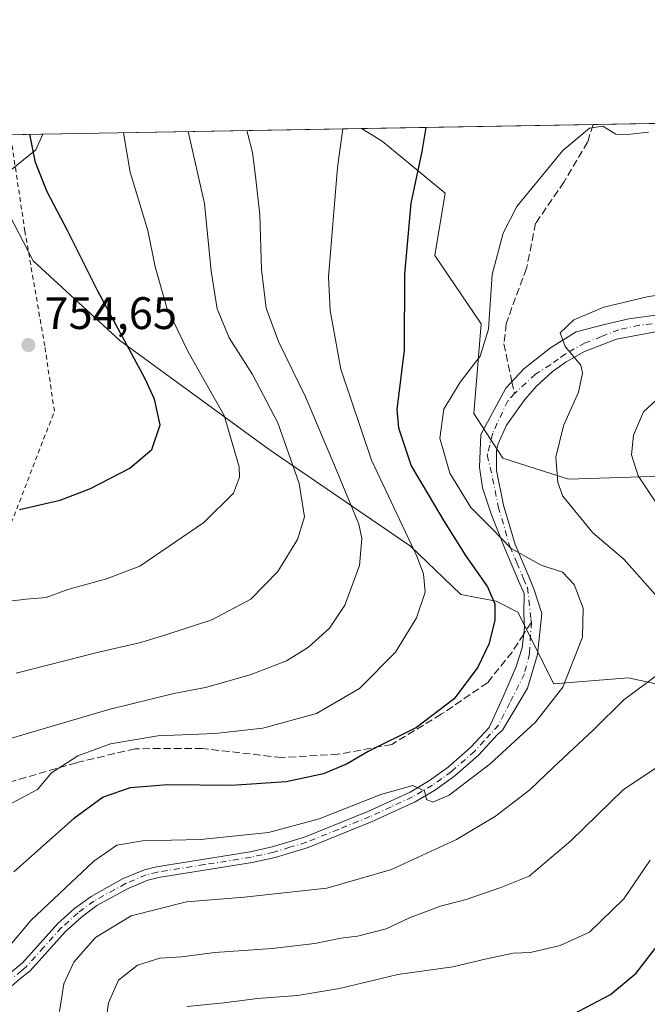
# Model space of a CAD drawing. Units: metres. Extents: x 616811 to 620238, y 4780330 to 4782703.
# Drawn here: x 618746 to 618884, y 4782486 to 4782703 of the extents above; entities that cross this region are included whole.
import ezdxf

# ---------------------------------------------------------------- set-up
doc = ezdxf.new("R2010")
doc.units = ezdxf.units.M
doc.header["$MEASUREMENT"] = 0
for name, pattern in [('DGN Style 2', [1.6480167562047852, 0.988810053722871, -0.6592067024819142]), ('DGN Style 3', [2.307223458686699, 1.648016756204785, -0.6592067024819142]), ('DGN Style 4', [2.6384748266838614, 1.318413404963828, -0.6592067024819142, 0.001648016756204785, -0.6592067024819142])]:
    doc.linetypes.add(name, pattern=pattern)
for name, color, linetype, lineweight in [('Alambrada', 7, 'DGN Style 2', 0), ('Arbolado forestal CxS', 92, 'Continuous', 0), ('Camino Cxs', 7, 'Continuous', 0), ('Camino eje', 30, 'DGN Style 4', 13), ('Comarca CxS', 21, 'Continuous', 0), ('Comunidad Autónoma CxS', 142, 'Continuous', 0), ('Curva de nivel maestra', 30, 'Continuous', 30), ('Curva de nivel normal', 30, 'Continuous', 0), ('Municipio CxS', 4, 'Continuous', 0), ('Pastizal CxS', 92, 'Continuous', 0), ('Provincia CxS', 1, 'Continuous', 0), ('Punto de cota en terreno', 7, 'Continuous', 0), ('Rótulo de punto de cota en terreno', 7, 'Continuous', 0), ('Senda', 7, 'DGN Style 3', 0), ('Senda no paivmentada conexión', 7, 'DGN Style 3', 0)]:
    doc.layers.add(name, color=color, linetype=linetype, lineweight=lineweight)
doc.styles.add('Style-Arial', font='txt')

# ---------------------------------------------------------------- blocks, each defined once
blk = doc.blocks.new('*U15')
at = {"layer": 'Pastizal CxS', "color": 92, "linetype": 'Continuous', "lineweight": 0}
for points in [[(618720.4195999998, 4782676.8007, 758.8200999999973), (618751.1158999996, 4782677.335100001, 749.8536000000023), (618749.5488999998, 4782673.879899999, 750.2936999999947), (618744.1660000002, 4782669.4759, 751.9551000000066)], [(618742.6974999999, 4782661.645500001, 753.5007000000041), (618748.9457, 4782649.4649, 753.5409999999974), (618768.0455999998, 4782631.9363, 750.7448000000004), (618800.9094000002, 4782607.954700001, 742.910799999998), (618831.9972999999, 4782586.6381, 731.437300000005), (618843.0191000003, 4782576.007900001, 728.0722999999998), (618850.8485000003, 4782574.5397, 725.3304999999964), (618855.6074999999, 4782572.1525, 723.5485000000045), (618863.4977000002, 4782556.358700001, 721.6310999999987), (618879.8469000002, 4782557.7249, 717.0519999999962), (618893.1211000001, 4782554.8391, 714.0884999999981)], [(618903.0780999997, 4782602.5781, 707.3276999999945), (618866.7185000004, 4782601.4231, 714.7498999999953), (618852.2905000001, 4782606.042300001, 717.8073000000004), (618845.9408999998, 4782615.858700001, 718.5718999999954), (618847.4911000002, 4782635.6117, 721.4282999999997), (618837.3261000002, 4782650.588500001, 723.7700999999943), (618839.5921, 4782664.3663, 723.7574000000022), (618825.7664000001, 4782675.7983, 728.4906999999948), (618821.1741000004, 4782678.5548, 729.7697999999947), (618974.9521000005, 4782681.232000001, 700.0381000000052)]]:
    blk.add_polyline3d(points, dxfattribs=at)
blk = doc.blocks.new('5PATER')
at = {"layer": 'Punto de cota en terreno', "linetype": 'Continuous', "lineweight": 0}
h = blk.add_hatch(color=51, dxfattribs=at)
edge = h.paths.add_edge_path()
edge.add_ellipse((0, 0), major_axis=(-0.1095731443231308, -0.1110710700762829), ratio=0.9994222409660322, start_angle=0, end_angle=360)
blk = doc.blocks.new('*U17')
at = {"layer": 'Camino Cxs', "color": 7, "linetype": 'Continuous', "lineweight": 0}
for points in [[(618742.8000999996, 4782491.800100001, 719.1628000000055), (618746.6201, 4782495.0001, 718.9190999999992), (618754.3800999997, 4782503.610099999, 718.3076000000001), (618758.1001000004, 4782506.940099999, 718.0280000000057), (618761.7100999998, 4782509.600099999, 717.9131999999955), (618768.8000999996, 4782513.530099999, 717.4762999999948), (618773.4401000004, 4782515.460100001, 717.710699999996), (618776.0800999999, 4782516.140100001, 717.8035999999993), (618796.7100999998, 4782519.420100001, 719.2537000000011), (618801.5800999999, 4782520.5001, 719.5065999999933), (618808.6901000004, 4782522.6501, 719.561600000001), (618822.5900999998, 4782528.2601, 720.2210000000051), (618831.8800999997, 4782532.5701, 720.3527999999933), (618836.1801000005, 4782535.090100001, 720.9144999999991), (618840.2401000002, 4782538.020099999, 721.0665000000009), (618845.2600999996, 4782542.4301, 721.3873000000021), (618849.2500999998, 4782546.800100001, 721.6316999999982), (618852.2767000003, 4782553.3367, 722.0473000000056), (618855.1341000004, 4782560.0043, 722.6420999999973), (618856.5629000004, 4782564.2905, 722.9196999999986), (618857.0390999997, 4782568.735500001, 723.348299999998), (618856.8803000003, 4782571.910499999, 723.1408999999985), (618856.9501, 4782576.2401, 723.655899999998), (618855.7701000003, 4782579.030099999, 726.8659999999945), (618852.7001, 4782586.190099999, 736.1659000000074), (618849.8032999998, 4782593.533100001, 731.3227000000044), (618847.8189000003, 4782599.486300001, 722.9149999999936), (618847.1300999997, 4782604.040100001, 720.1766000000061), (618847.4221000001, 4782611.260299999, 720.8493000000017), (618852.9782999996, 4782621.446699999, 718.3236999999937), (618856.9471000005, 4782625.6801, 718.3819999999978), (618862.7944999998, 4782630.3225, 717.3344999999972), (618868.4035, 4782633.815099999, 715.4893000000012), (618874.6651, 4782635.447899999, 714.778999999995), (618880.0418999996, 4782636.657299999, 714.2782000000007), (618887.0740999999, 4782637.6439, 713.8855999999942)], [(618890.9634999996, 4782634.7599, 714.5341999999946), (618877.2801000001, 4782632.2301, 714.2981000000001), (618870.2801000001, 4782629.470100001, 718.8690999999964), (618866.1901000004, 4782627.220100001, 722.0316000000021), (618863.1700999998, 4782625.0601, 725.6143000000012), (618859.6901000004, 4782621.870100001, 725.8502000000008), (618857.1101000002, 4782618.950099999, 721.9869000000036), (618853.1300999997, 4782613.280099999, 717.7832999999956), (618851.2401000002, 4782609.1801, 718.1330000000017), (618850.9101, 4782607.7401, 718.0335000000051), (618850.9200999998, 4782603.3201, 718.6083000000073), (618852.4501, 4782595.6601, 724.7523999999976), (618854.9700999996, 4782587.0101, 736.2032999999938), (618857.9801000003, 4782579.970100001, 727.6661000000023), (618859.2100999998, 4782577.0601, 726.6820000000008), (618860.8501000004, 4782571.8201, 730.4866000000038), (618859.8967000004, 4782562.8617, 724.6474000000018), (618857.7163000006, 4782555.4451, 721.8821999999927), (618852.2062999997, 4782546.215100001, 721.3962999999932), (618851.1001000004, 4782545.2501, 721.3652000000002), (618846.9401000004, 4782540.710100001, 721.067200000005), (618841.7401000002, 4782536.140100001, 720.6778000000049), (618837.5000999998, 4782533.0701, 720.5184000000008), (618832.9901000002, 4782530.440099999, 720.1432999999961), (618823.5500999996, 4782526.050100001, 719.6883999999991), (618809.4901000002, 4782520.370100001, 719.1851000000024), (618802.1901000004, 4782518.170100001, 718.9407000000066), (618797.1601, 4782517.0601, 718.4446999999927), (618776.5701000001, 4782513.780099999, 717.3828000000068), (618774.2001, 4782513.170100001, 717.2421000000032), (618769.8400999998, 4782511.360099999, 717.0890000000073), (618763.0100999996, 4782507.5701, 717.297000000006), (618759.6201, 4782505.0701, 717.530899999998), (618756.0800999999, 4782501.9001, 717.668399999995), (618748.3000999996, 4782493.2601, 718.4658999999957), (618746.3000999996, 4782491.590100001, 718.7244999999967), (618744.2481000006, 4782489.865700001, 718.8551000000007)]]:
    blk.add_polyline3d(points, dxfattribs=at)

msp = doc.modelspace()

# ---------------------------------------------------------------- linework, layer by layer
at = {"layer": 'Alambrada', "color": 7, "linetype": 'DGN Style 2', "lineweight": 0}
msp.add_polyline3d([(618744.1700999998, 4782591.790100001, 750.0258000000031), (618753.6401000004, 4782616.340100001, 754.3736999999965), (618751.5301000001, 4782630.7401, 755.3543999999966), (618747.1700999998, 4782655.940099999, 759.6649000000034), (618743.9899000004, 4782677.210999999, 751.8206999999966)], dxfattribs=at)
at = {"layer": 'Arbolado forestal CxS', "color": 92, "linetype": 'Continuous', "lineweight": 0, "extrusion": (0.2754928117531529, 0.004795884464700431, 0.9612911682547298), "elevation": 194119.4802418672, "flags": 128}
msp.add_lwpolyline([(4771182.975554451, -674526.9745458234), (4771182.975554451, -674599.8648595408)], dxfattribs=at)
at = {"layer": 'Arbolado forestal CxS', "color": 92, "linetype": 'Continuous', "lineweight": 0}
for points in [[(618744.1660000002, 4782669.4759, 751.9551000000066), (618749.5488999998, 4782673.879899999, 750.2936999999947), (618751.1158999996, 4782677.335100001, 749.8536000000023), (618821.1741000004, 4782678.5548, 729.7697999999947), (618825.7664000001, 4782675.7983, 728.4906999999948), (618839.5921, 4782664.3663, 723.7574000000022), (618837.3261000002, 4782650.588500001, 723.7700999999943), (618847.4911000002, 4782635.6117, 721.4282999999997), (618845.9408999998, 4782615.858700001, 718.5718999999954), (618852.2905000001, 4782606.042300001, 717.8073000000004), (618866.7185000004, 4782601.4231, 714.7498999999953), (618903.0780999997, 4782602.5781, 707.3276999999945)], [(618751.1158999996, 4782677.335200001, 749.8534999999974), (618749.5488999998, 4782673.879899999, 750.2936999999947), (618744.1660000002, 4782669.4759, 751.9551000000066)], [(618903.0780999997, 4782602.5781, 707.3276999999945), (618866.7185000004, 4782601.4231, 714.7498999999953), (618852.2905000001, 4782606.042300001, 717.8073000000004), (618845.9408999998, 4782615.858700001, 718.5718999999954), (618847.4911000002, 4782635.6117, 721.4282999999997), (618837.3261000002, 4782650.588500001, 723.7700999999943), (618839.5921, 4782664.3663, 723.7574000000022), (618825.7664000001, 4782675.7983, 728.4906999999948), (618821.1738999998, 4782678.5549, 729.7697999999947)], [(618893.1211000001, 4782554.8391, 714.0884999999981), (618879.8469000002, 4782557.7249, 717.0519999999962), (618863.4977000002, 4782556.358700001, 721.6310999999987), (618855.6074999999, 4782572.1525, 723.5485000000045), (618850.8485000003, 4782574.5397, 725.3304999999964), (618843.0191000003, 4782576.007900001, 728.0722999999998), (618831.9972999999, 4782586.6381, 731.437300000005), (618800.9094000002, 4782607.954700001, 742.910799999998), (618768.0455999998, 4782631.9363, 750.7448000000004), (618748.9457, 4782649.4649, 753.5409999999974), (618742.6974999999, 4782661.645500001, 753.5007000000041)], [(618742.6974999999, 4782661.645500001, 753.5007000000041), (618748.9457, 4782649.4649, 753.5409999999974), (618768.0455999998, 4782631.9363, 750.7448000000004), (618800.9094000002, 4782607.954700001, 742.910799999998), (618831.9972999999, 4782586.6381, 731.437300000005), (618843.0191000003, 4782576.007900001, 728.0722999999998), (618850.8485000003, 4782574.5397, 725.3304999999964), (618855.6074999999, 4782572.1525, 723.5485000000045), (618863.4977000002, 4782556.358700001, 721.6310999999987), (618879.8469000002, 4782557.7249, 717.0519999999962), (618893.1211000001, 4782554.8391, 714.0884999999981)]]:
    msp.add_polyline3d(points, dxfattribs=at)
at = {"layer": 'Camino Cxs', "color": 7, "linetype": 'Continuous', "lineweight": 0}
for points in [[(618742.8000999996, 4782491.800100001, 719.1628000000055), (618746.6201, 4782495.0001, 718.9190999999992), (618754.3800999997, 4782503.610099999, 718.3076000000001), (618758.1001000004, 4782506.940099999, 718.0280000000057), (618761.7100999998, 4782509.600099999, 717.9131999999955), (618768.8000999996, 4782513.530099999, 717.4762999999948), (618773.4401000004, 4782515.460100001, 717.710699999996), (618776.0800999999, 4782516.140100001, 717.8035999999993), (618796.7100999998, 4782519.420100001, 719.2537000000011), (618801.5800999999, 4782520.5001, 719.5065999999933), (618808.6901000004, 4782522.6501, 719.561600000001), (618822.5900999998, 4782528.2601, 720.2210000000051), (618831.8800999997, 4782532.5701, 720.3527999999933), (618836.1801000005, 4782535.090100001, 720.9144999999991), (618840.2401000002, 4782538.020099999, 721.0665000000009), (618845.2600999996, 4782542.4301, 721.3873000000021), (618849.2500999998, 4782546.800100001, 721.6316999999982), (618852.2767000003, 4782553.3367, 722.0473000000056), (618855.1341000004, 4782560.0043, 722.6420999999973), (618856.5629000004, 4782564.2905, 722.9196999999986), (618857.0390999997, 4782568.735500001, 723.348299999998), (618856.8803000003, 4782571.910499999, 723.1408999999985), (618856.9501, 4782576.2401, 723.655899999998), (618855.7701000003, 4782579.030099999, 726.8659999999945), (618852.7001, 4782586.190099999, 736.1659000000074), (618849.8032999998, 4782593.533100001, 731.3227000000044), (618847.8189000003, 4782599.486300001, 722.9149999999936), (618847.1300999997, 4782604.040100001, 720.1766000000061), (618847.4221000001, 4782611.260299999, 720.8493000000017), (618852.9782999996, 4782621.446699999, 718.3236999999937), (618856.9471000005, 4782625.6801, 718.3819999999978), (618862.7944999998, 4782630.3225, 717.3344999999972), (618868.4035, 4782633.815099999, 715.4893000000012), (618874.6651, 4782635.447899999, 714.778999999995), (618880.0418999996, 4782636.657299999, 714.2782000000007), (618887.0740999999, 4782637.6439, 713.8855999999942)], [(618890.9634999996, 4782634.7599, 714.5341999999946), (618877.2801000001, 4782632.2301, 714.2981000000001), (618870.2801000001, 4782629.470100001, 718.8690999999964), (618866.1901000004, 4782627.220100001, 722.0316000000021), (618863.1700999998, 4782625.0601, 725.6143000000012), (618859.6901000004, 4782621.870100001, 725.8502000000008), (618857.1101000002, 4782618.950099999, 721.9869000000036), (618853.1300999997, 4782613.280099999, 717.7832999999956), (618851.2401000002, 4782609.1801, 718.1330000000017), (618850.9101, 4782607.7401, 718.0335000000051), (618850.9200999998, 4782603.3201, 718.6083000000073), (618852.4501, 4782595.6601, 724.7523999999976), (618854.9700999996, 4782587.0101, 736.2032999999938), (618857.9801000003, 4782579.970100001, 727.6661000000023), (618859.2100999998, 4782577.0601, 726.6820000000008), (618860.8501000004, 4782571.8201, 730.4866000000038), (618859.8967000004, 4782562.8617, 724.6474000000018), (618857.7163000006, 4782555.4451, 721.8821999999927), (618852.2062999997, 4782546.215100001, 721.3962999999932), (618851.1001000004, 4782545.2501, 721.3652000000002), (618846.9401000004, 4782540.710100001, 721.067200000005), (618841.7401000002, 4782536.140100001, 720.6778000000049), (618837.5000999998, 4782533.0701, 720.5184000000008), (618832.9901000002, 4782530.440099999, 720.1432999999961), (618823.5500999996, 4782526.050100001, 719.6883999999991), (618809.4901000002, 4782520.370100001, 719.1851000000024), (618802.1901000004, 4782518.170100001, 718.9407000000066), (618797.1601, 4782517.0601, 718.4446999999927), (618776.5701000001, 4782513.780099999, 717.3828000000068), (618774.2001, 4782513.170100001, 717.2421000000032), (618769.8400999998, 4782511.360099999, 717.0890000000073), (618763.0100999996, 4782507.5701, 717.297000000006), (618759.6201, 4782505.0701, 717.530899999998), (618756.0800999999, 4782501.9001, 717.668399999995), (618748.3000999996, 4782493.2601, 718.4658999999957), (618746.3000999996, 4782491.590100001, 718.7244999999967), (618744.2481000006, 4782489.865700001, 718.8551000000007)]]:
    msp.add_polyline3d(points, dxfattribs=at)
at = {"layer": 'Camino eje', "color": 30, "linetype": 'DGN Style 4', "lineweight": 13}
for points in [[(618936.9167, 4782642.121099999, 709.903999999995), (618936.3337000003, 4782642.059699999, 709.9253999999929), (618918.9534999998, 4782639.231699999, 711.9958000000044), (618911.3324999996, 4782638.177100001, 712.4051999999938), (618903.6628999999, 4782637.113500001, 713.6346000000049), (618893.3447000004, 4782636.347300001, 715.8222999999998), (618882.3129000004, 4782635.313100001, 714.1928000000045), (618877.8019000003, 4782634.2993, 714.3025999999954), (618874.0248999996, 4782632.806500001, 714.6150999999954), (618870.4130999995, 4782631.375700001, 716.3573000000034), (618866.0538999997, 4782628.9681, 719.5513000000064), (618864.4965000004, 4782627.850500001, 719.8717000000034), (618862.7714999998, 4782626.600099999, 721.350099999996), (618859.4606999997, 4782624.489499999, 722.0470999999961), (618854.8569, 4782620.2685, 719.6057000000002)], [(618854.8569, 4782620.2685, 719.6057000000002), (618853.3753000004, 4782618.668500001, 718.3908999999985), (618850.0679000001, 4782611.524700001, 719.1334000000061), (618848.8766999999, 4782606.733300001, 718.3718999999984), (618850.0401, 4782601.5801, 719.6943000000028), (618851.2801000001, 4782595.3751, 726.3496000000015), (618853.8350999998, 4782586.600099999, 736.1293000000006), (618855.3701, 4782583.020099999, 732.4645000000019), (618856.8750999998, 4782579.5001, 726.6972999999998), (618857.7002999998, 4782577.5483, 723.8845000000001), (618858.4678999997, 4782570.640500001, 725.1579999999958), (618858.5705000004, 4782569.9057, 725.3916999999929)], [(618858.5705000004, 4782569.9057, 725.3916999999929), (618858.1503, 4782563.020500001, 723.0679999999993), (618857.0390999997, 4782558.5755, 722.1168999999937), (618853.8640999999, 4782552.225500001, 721.7743000000046), (618851.3240999999, 4782547.304300001, 721.5512000000017), (618849.5893000001, 4782545.383500001, 721.4541999999929), (618848.1801000005, 4782543.840100001, 721.3362000000053), (618846.1001000004, 4782541.5701, 721.2151000000014), (618840.9901000002, 4782537.0801, 720.8209999999963), (618838.8701, 4782535.545100001, 720.7495000000055), (618836.8400999998, 4782534.0801, 720.6762000000017), (618834.5850999998, 4782532.765100001, 720.4119000000064), (618832.4351000005, 4782531.505100001, 720.2081000000035), (618827.7150999998, 4782529.3101, 720.2489999999963), (618823.0701000001, 4782527.155099999, 719.8539000000019), (618816.1201, 4782524.350099999, 719.7599000000046), (618809.0900999998, 4782521.5101, 719.3475999999937), (618805.4401000004, 4782520.4101, 719.3307000000059), (618801.8850999996, 4782519.335100001, 719.2133000000031), (618799.3701, 4782518.780099999, 719.047200000001), (618796.9351000005, 4782518.2401, 718.8080999999949), (618786.6401000004, 4782516.600099999, 718.0988999999972), (618776.3251, 4782514.960100001, 717.5899999999965), (618773.8201000001, 4782514.315099999, 717.4714999999997), (618769.3201000001, 4782512.4451, 717.1198000000004), (618762.3601000002, 4782508.585100001, 717.5381000000052), (618758.8601000002, 4782506.005100001, 717.7749000000041), (618755.2301000003, 4782502.755100001, 717.9072000000016), (618751.3501000004, 4782498.450099999, 718.178), (618747.4600999998, 4782494.130100001, 718.6503999999986), (618746.4600999998, 4782493.295100001, 718.7899000000034), (618744.3425000003, 4782491.522700001, 718.9529999999941)]]:
    msp.add_polyline3d(points, dxfattribs=at)
at = {"layer": 'Comarca CxS', "color": 21, "linetype": 'Continuous', "lineweight": 0}
msp.add_3dface([(620238.0400009258, 4780388.929982164), (616850.8700008983, 4780329.979982166), (616811.1000008978, 4782643.559982143), (620197.1400009242, 4782702.509982143)], dxfattribs=at)
at = {"layer": 'Comunidad Autónoma CxS', "color": 142, "linetype": 'Continuous', "lineweight": 0}
msp.add_3dface([(620238.0400009258, 4780388.929982164), (616850.8700008983, 4780329.979982166), (616811.1000008978, 4782643.559982143), (620197.1400009242, 4782702.509982143)], dxfattribs=at)
at = {"layer": 'Curva de nivel maestra', "color": 30, "linetype": 'Continuous', "lineweight": 30, "flags": 128}
for points, elevation in [([(618835.3822999997, 4782678.802200001), (618834.4800000006, 4782673.530099999), (618832.0700000003, 4782662.1601), (618830.6799999997, 4782646.550100001), (618830.6200000001, 4782629.8301), (618829.0099999999, 4782616.7601), (618829.3499999996, 4782612.710100001), (618832.1600000003, 4782604.340100001), (618839.3700000001, 4782592.120100001), (618844.0499999998, 4782584.5801), (618848.9199999999, 4782577.700099999), (618850.54, 4782574.0001), (618850.5, 4782570.340100001), (618849.1799999997, 4782565.100099999), (618846.7699999996, 4782560.0101), (618841.5999999996, 4782553.100099999), (618833.3200000003, 4782546.790100001), (618822.6500000004, 4782541.460100001), (618818.0199999996, 4782538.7401), (618812.8600000005, 4782536.550100001), (618804.5999999996, 4782534.8201), (618792.6100000005, 4782534.030099999), (618778.5800000001, 4782534.1801), (618770.3499999996, 4782533.460100001), (618764.4000000004, 4782531.460100001), (618757.8399999999, 4782526.6501), (618744.7000000002, 4782514.9901)], 725), ([(618745.9699999997, 4782594.700099999), (618754.9100000003, 4782596.780099999), (618761.5599999996, 4782599.350099999), (618770.2400000002, 4782603.860099999), (618775.0599999996, 4782607.940099999), (618776.8799999999, 4782613.390100001), (618775.6600000003, 4782619.0001), (618773.6500000004, 4782623.4801), (618763.2199999997, 4782642.780099999), (618756.54, 4782656.1601), (618752.0800000001, 4782664.620100001), (618749.4600000001, 4782671.0701), (618748.2500999998, 4782677.2852)], 750), ([(618867.5899999999, 4782483.590100001), (618876, 4782488.030099999), (618881.5899999999, 4782492.720100001), (618885.7699999996, 4782498.170100001)], 700)]:
    msp.add_lwpolyline(points, dxfattribs=dict(at, elevation=elevation))
at = {"layer": 'Curva de nivel normal', "color": 30, "linetype": 'Continuous', "lineweight": 0, "flags": 128}
for points, elevation in [([(618884.3600000005, 4782677.779999999), (618879.7300000006, 4782677.26), (618877.1299999999, 4782677.33), (618874.2999999998, 4782679.07), (618871.3799999999, 4782678.67), (618865.4900000002, 4782673.720000001), (618855.3499999996, 4782661.4), (618852.3899999997, 4782655.539999999), (618849.9100000003, 4782646.439999999), (618849.1100000005, 4782634.449999999), (618847.2999999998, 4782628.449999999), (618842.9199999999, 4782622.779999999), (618839.2999999998, 4782616.779999999), (618838.4000000004, 4782610.449999999), (618840.6500000004, 4782602.699999999), (618845.2800000003, 4782595.140000001), (618849.8600000005, 4782590.58), (618854.1399999997, 4782586.140000001), (618860.7599999999, 4782582.460000001), (618865.4400000004, 4782580.960000001), (618867.9900000002, 4782578.199999999), (618870, 4782573.039999999), (618869.8200000003, 4782566.67), (618865.4600000001, 4782555.619999999), (618859.4800000006, 4782547.949999999), (618849.5199999996, 4782538.810000001), (618840.4900000002, 4782531.859999999), (618836.8899999997, 4782530.34), (618835.4800000006, 4782530.930000001), (618835.0800000001, 4782532.859999999), (618832.5099999999, 4782533.99), (618825.4800000006, 4782532.029999999), (618811.8700000001, 4782526.680000001), (618800.7199999997, 4782523.67), (618785.8200000003, 4782522.15), (618773.0300000003, 4782521.859999999), (618767.3600000005, 4782520.850000001), (618762.3600000005, 4782517.34), (618748.4500000002, 4782504.279999999), (618743.5599999996, 4782498.470000001)], 720), ([(618734.1699999999, 4782573.369999999), (618747.4400000004, 4782574.99), (618751.8300000001, 4782575.369999999), (618756.5800000001, 4782577.100000001), (618765.0800000001, 4782579.480000001), (618772.4199999999, 4782582.24), (618777.25, 4782585.57), (618786.5199999996, 4782591.869999999), (618793.0300000003, 4782598.300000001), (618794.4000000004, 4782601.82), (618794.3200000003, 4782604.109999999), (618790.9600000001, 4782615.449999999), (618783.0899999999, 4782629.449999999), (618778.3600000005, 4782639.109999999), (618775.7800000003, 4782648.109999999), (618774.2199999997, 4782656.100000001), (618770.2800000003, 4782668.939999999), (618768.8459000001, 4782677.643800001)], 745), ([(618795.9769000001, 4782678.1161), (618797.2599999999, 4782673.289999999), (618797.8799999999, 4782668.100000001), (618798.8499999996, 4782659.550000001), (618799.2300000006, 4782647.529999999), (618800.2599999999, 4782639.060000001), (618802.9299999997, 4782631.699999999), (618808.8899999997, 4782619.52), (618815.5199999996, 4782603.9), (618820.6299999999, 4782591.5), (618821.2599999999, 4782588.32), (618820.7999999998, 4782582.430000001), (618817.5700000003, 4782573.680000001), (618814.1600000003, 4782568.65), (618809.5599999996, 4782564.470000001), (618804.6900000004, 4782561.460000001), (618796.7400000002, 4782558.33), (618786.9000000004, 4782555.57), (618779.9000000004, 4782554.279999999), (618765.6600000003, 4782550.74), (618742.9299999997, 4782544.02)], 735), ([(618817.1105000004, 4782678.483999999), (618815.9199999999, 4782670.02), (618813.9400000004, 4782645.91), (618814.2999999998, 4782638.539999999), (618816.6299999999, 4782625.600000001), (618823.3899999997, 4782605.59), (618833.3399999999, 4782584.470000001), (618834.8700000001, 4782580.560000001), (618835.1799999997, 4782576.58), (618833.3200000003, 4782570.880000001), (618828.6699999999, 4782563.350000001), (618820.7999999998, 4782555.359999999), (618811.2999999998, 4782549.82), (618799.4900000002, 4782546.59), (618789.0499999998, 4782545.480000001), (618776.4199999999, 4782544.930000001), (618766, 4782543.199999999), (618758.7999999998, 4782540.539999999), (618753.0300000003, 4782536.800000001), (618749.9199999999, 4782533.119999999), (618744.4600000001, 4782530.180000001)], 730), ([(618745.2699999996, 4782558.699999999), (618763.0300000003, 4782563.26), (618772.6900000004, 4782565.460000001), (618778.5999999996, 4782567.34), (618788.3099999996, 4782570.439999999), (618796.8600000005, 4782574.980000001), (618802.7999999998, 4782581.109999999), (618807.1200000001, 4782588.119999999), (618808.6399999997, 4782593.119999999), (618807.5, 4782600.449999999), (618802.8099999996, 4782613.77), (618797.25, 4782624.42), (618792.0999999996, 4782632.52), (618789.4699999997, 4782638.890000001), (618788.1200000001, 4782647.199999999), (618786.6900000004, 4782662.100000001), (618783.0647999998, 4782677.8914)], 740), ([(618892.6699999999, 4782642.92), (618884.0599999996, 4782641.5), (618874.5199999996, 4782639.24), (618867.9000000004, 4782636.480000001), (618864.8799999999, 4782633.600000001), (618866.0099999999, 4782630.58), (618869.4800000006, 4782626.470000001), (618869.8499999996, 4782624.730000001), (618868.9400000004, 4782620.550000001), (618865.6200000001, 4782613.140000001), (618863.9800000006, 4782606.26), (618864.4100000003, 4782600.689999999), (618865.4900000002, 4782597.699999999), (618872.0599999996, 4782589.600000001), (618878.8799999999, 4782583.789999999), (618886.4600000001, 4782575.32)], 715), ([(618886.7599999999, 4782595.130000001), (618882.0599999996, 4782602.140000001), (618880.5599999996, 4782606.789999999), (618881.0300000003, 4782611.109999999), (618883.25, 4782616.26), (618886.8899999997, 4782619.57)], 710), ([(618886.3300000001, 4782558.359999999), (618878.8799999999, 4782552.82), (618872.2100000001, 4782546.26), (618863.3399999999, 4782537.99), (618858.25, 4782533.08), (618850.7100000001, 4782527.289999999), (618842.0999999996, 4782522.130000001), (618827.7699999996, 4782515.52), (618813.5999999996, 4782511.430000001), (618795.3600000005, 4782509.449999999), (618782.6900000004, 4782508.380000001), (618770.5199999996, 4782505.33), (618762.6799999997, 4782500.59), (618757.8899999997, 4782495.109999999), (618755.7100000001, 4782490.34), (618754.7599999999, 4782484.300000001)], 715), ([(618764.2300000006, 4782476.689999999), (618765.5800000001, 4782486.189999999), (618767.7800000003, 4782491.189999999), (618771.9600000001, 4782494.460000001), (618776.8200000003, 4782496.050000001), (618781.6200000001, 4782496.310000001), (618788.9199999999, 4782497.27), (618801.5800000001, 4782498.17), (618810.9100000003, 4782499.24), (618816.6799999997, 4782500.439999999), (618820.3499999996, 4782500.82), (618826.6100000005, 4782502.449999999), (618831.7400000002, 4782504.91), (618838.6100000005, 4782507.460000001), (618844.2199999997, 4782508.9), (618851.8200000003, 4782511.560000001), (618858.0899999999, 4782514.08), (618867.2599999999, 4782521.82), (618878.7999999998, 4782533.130000001), (618887.3600000005, 4782538.74)], 710), ([(618782.8499999996, 4782485.369999999), (618790.8899999997, 4782486.17), (618798.3099999996, 4782487.109999999), (618807.0999999996, 4782487.810000001), (618816.3499999996, 4782489.359999999), (618829.2000000002, 4782492.41), (618841.29, 4782494.09), (618848.6699999999, 4782495.880000001), (618854.5700000003, 4782497.08), (618858.4100000003, 4782497.289999999), (618864.9199999999, 4782498.779999999), (618871.3700000001, 4782501.76), (618878.9299999997, 4782509.050000001), (618884.6699999999, 4782517.560000001)], 705)]:
    msp.add_lwpolyline(points, dxfattribs=dict(at, elevation=elevation))
at = {"layer": 'Municipio CxS', "color": 4, "linetype": 'Continuous', "lineweight": 0}
msp.add_3dface([(620238.0400009258, 4780388.929982164), (616850.8700008983, 4780329.979982166), (616811.1000008978, 4782643.559982143), (620197.1400009242, 4782702.509982143)], dxfattribs=at)
at = {"layer": 'Pastizal CxS', "color": 92, "linetype": 'Continuous', "lineweight": 0, "extrusion": (0.1850178165642444, 0.00322120839013528, 0.9827298872886218), "elevation": 130616.1133385448, "flags": 128}
msp.add_lwpolyline([(4771181.658178888, -689724.1130279636), (4771181.658178889, -689775.9807121935)], dxfattribs=at)
at = {"layer": 'Pastizal CxS', "color": 92, "linetype": 'Continuous', "lineweight": 0, "extrusion": (0.06550038466153218, 0.001140086531964, 0.9978518927235098), "elevation": 46707.6564205455, "flags": 128}
msp.add_lwpolyline([(4771184.789307097, -700456.9858956927), (4771184.789307097, -700493.8457449074)], dxfattribs=at)
at = {"layer": 'Pastizal CxS', "color": 92, "linetype": 'Continuous', "lineweight": 0, "extrusion": (0.2059375812661438, 0.003586473826068376, 0.9785585571787442), "elevation": 145310.8309317162, "flags": 128}
msp.add_lwpolyline([(4771178.091163982, -686724.3842734796), (4771178.091163983, -686731.6674150834)], dxfattribs=at)
at = {"layer": 'Pastizal CxS', "color": 92, "linetype": 'Continuous', "lineweight": 0}
for points in [[(618751.1158999996, 4782677.335200001, 749.8534999999974), (618749.5488999998, 4782673.879899999, 750.2936999999947), (618744.1660000002, 4782669.4759, 751.9551000000066)], [(618903.0780999997, 4782602.5781, 707.3276999999945), (618866.7185000004, 4782601.4231, 714.7498999999953), (618852.2905000001, 4782606.042300001, 717.8073000000004), (618845.9408999998, 4782615.858700001, 718.5718999999954), (618847.4911000002, 4782635.6117, 721.4282999999997), (618837.3261000002, 4782650.588500001, 723.7700999999943), (618839.5921, 4782664.3663, 723.7574000000022), (618825.7664000001, 4782675.7983, 728.4906999999948), (618821.1738999998, 4782678.5549, 729.7697999999947)], [(618742.6974999999, 4782661.645500001, 753.5007000000041), (618748.9457, 4782649.4649, 753.5409999999974), (618768.0455999998, 4782631.9363, 750.7448000000004), (618800.9094000002, 4782607.954700001, 742.910799999998), (618831.9972999999, 4782586.6381, 731.437300000005), (618843.0191000003, 4782576.007900001, 728.0722999999998), (618850.8485000003, 4782574.5397, 725.3304999999964), (618855.6074999999, 4782572.1525, 723.5485000000045), (618863.4977000002, 4782556.358700001, 721.6310999999987), (618879.8469000002, 4782557.7249, 717.0519999999962), (618893.1211000001, 4782554.8391, 714.0884999999981)]]:
    msp.add_polyline3d(points, dxfattribs=at)
at = {"layer": 'Provincia CxS', "color": 1, "linetype": 'Continuous', "lineweight": 0}
msp.add_3dface([(620238.0400009258, 4780388.929982164), (616850.8700008983, 4780329.979982166), (616811.1000008978, 4782643.559982143), (620197.1400009242, 4782702.509982143)], dxfattribs=at)
at = {"layer": 'Senda', "color": 7, "linetype": 'DGN Style 3', "lineweight": 0}
for points in [[(618872.1382999998, 4782679.442100001, 721.9413000000059), (618870.9435000002, 4782675.598099999, 720.5963000000047), (618865.7577000001, 4782666.814099999, 719.8736000000063), (618859.5135000005, 4782657.712300001, 719.6325999999973), (618857.5027000001, 4782647.763900001, 720.6518999999971), (618855.0685000002, 4782641.329299999, 720.3608999999997), (618853.0576999999, 4782635.6143, 719.3184000000037), (618852.5285, 4782631.169299999, 719.9458000000013), (618854.3032999998, 4782622.860099999, 719.0497000000032)], [(618856.8864000002, 4782567.310000001, 723.4401999999974), (618854.3300999999, 4782563.370100001, 723.2958999999975), (618848.9101, 4782556.610099999, 723.9475999999996), (618838.7572999997, 4782549.669299999, 725.3837999999961), (618827.8501000004, 4782543.0601, 725.5469000000013), (618816.0301000001, 4782540.870100001, 726.3877000000067), (618803.6001000004, 4782540.1601, 727.2872999999963), (618786.1901000004, 4782542.1601, 728.6805000000023), (618771.4001000002, 4782542.100099999, 729.4599000000018), (618758.5100999996, 4782539.030099999, 730.5521000000008), (618744.2600999996, 4782534.9001, 731.8234999999986)]]:
    msp.add_polyline3d(points, dxfattribs=at)
at = {"layer": 'Senda no paivmentada conexión', "color": 7, "linetype": 'DGN Style 3', "lineweight": 0, "extrusion": (-0.04289459238378204, 0.2008049594486688, 0.9786916890446387), "elevation": 934532.6143610539, "flags": 128}
msp.add_lwpolyline([(-1604291.62058013, -4450770.694669448), (-1604291.62058013, -4450767.986902931)], dxfattribs=at)
at = {"layer": 'Senda no paivmentada conexión', "color": 7, "linetype": 'DGN Style 3', "lineweight": 0, "extrusion": (-0.2903549785587911, -0.4475235541465307, 0.8458230635955615), "elevation": -2319387.796091553, "flags": 128}
msp.add_lwpolyline([(-2083908.493765461, 3678821.414574982), (-2083908.493765461, 3678817.756405557)], dxfattribs=at)

# ---------------------------------------------------------------- block references
at = {"layer": 'Camino Cxs', "color": 7, "linetype": 'Continuous', "lineweight": 0}
msp.add_blockref('*U17', (0, 0), dxfattribs=at)
at = {"layer": 'Pastizal CxS', "color": 92, "linetype": 'Continuous', "lineweight": 0}
msp.add_blockref('*U15', (0, 0), dxfattribs=at)
at = {"layer": 'Punto de cota en terreno', "color": 7, "linetype": 'Continuous', "lineweight": 0, "xscale": 10, "yscale": 10, "zscale": 10}
msp.add_blockref('5PATER', (618747.9299999997, 4782630.92, 754.6499999999943), dxfattribs=at)

# ---------------------------------------------------------------- texts
at = {"layer": 'Rótulo de punto de cota en terreno', "color": 7, "linetype": 'Continuous', "lineweight": 0, "style": 'Style-Arial'}
msp.add_text('754,65', height=7.000000000000002, dxfattribs=at).set_placement((618751.4578, 4782634.447799999))

doc.saveas('drawing.dxf')
